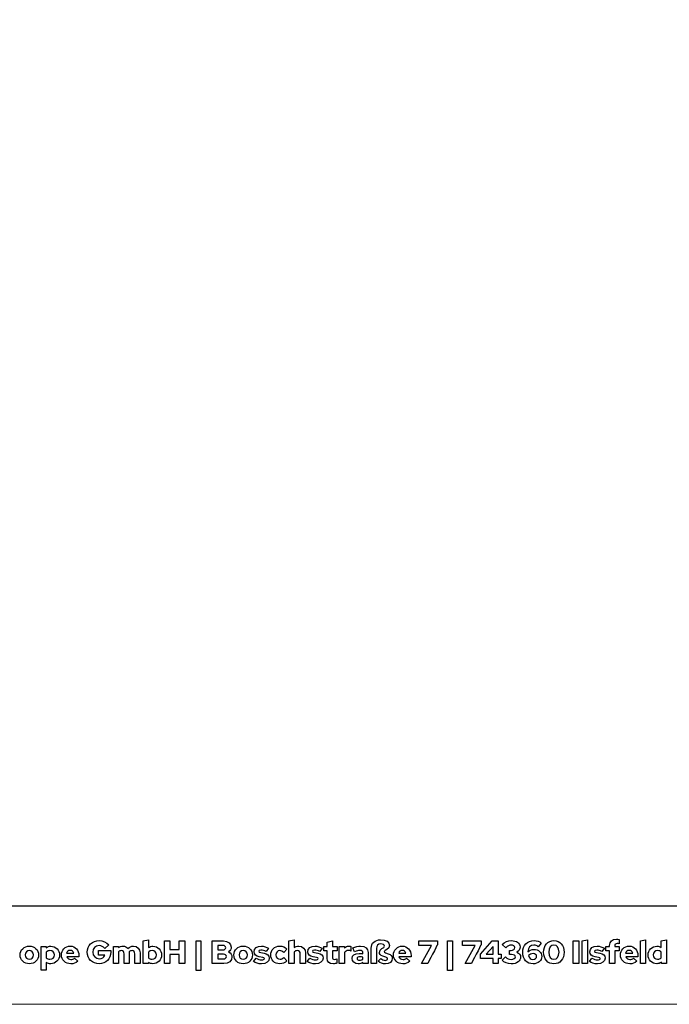
# Model space of a CAD drawing. Units: centimetres. Extents: x -44 to 2622, y -16 to 941.
# Drawn here: x 2121 to 2261, y 491 to 703 of the extents above; entities that cross this region are included whole.
import ezdxf

# ---------------------------------------------------------------- set-up
doc = ezdxf.new("R2010")
doc.units = ezdxf.units.CM
doc.header["$MEASUREMENT"] = 0
doc.layers.add('layer 1', color=7, linetype='Continuous')

msp = doc.modelspace()

# ---------------------------------------------------------------- linework, layer by layer
at = {"layer": 'layer 1', "color": 250, "lineweight": 20}
msp.add_lwpolyline([(1983.126, 490.535), (2621.61, 490.535), (2621.61, 940.514), (1983.126, 940.514), (1983.126, 490.535)], close=True, dxfattribs=at)
at = {"layer": 'layer 1', "color": 250, "lineweight": 25}
msp.add_open_spline([(2005.327, 511.808), (2005.327, 511.808), (2599.409, 511.808), (2599.409, 511.808)], degree=3, dxfattribs=at)
at = {"layer": 'layer 1', "color": 251}
for points, knots in [([(2140.752, 501.808), (2140.752, 501.808), (2140.752, 502.156), (2140.752, 502.156), (2140.752, 502.156), (2140.752, 502.156), (2138.137, 502.156), (2138.137, 502.156), (2138.137, 502.156), (2138.137, 502.156), (2138.137, 501.117), (2138.137, 501.117), (2138.137, 501.117), (2138.137, 501.117), (2139.455, 501.117), (2139.455, 501.117), (2139.455, 501.117), (2139.316, 500.664), (2138.862, 500.351), (2138.298, 500.351), (2138.298, 500.351), (2137.496, 500.351), (2136.896, 500.964), (2136.896, 501.78), (2136.896, 501.78), (2136.896, 502.589), (2137.475, 503.195), (2138.256, 503.195), (2138.256, 503.195), (2138.744, 503.195), (2139.162, 502.986), (2139.483, 502.582), (2139.483, 502.582), (2139.483, 502.582), (2140.327, 503.341), (2140.327, 503.341), (2140.327, 503.341), (2139.859, 503.934), (2139.086, 504.297), (2138.256, 504.297), (2138.256, 504.297), (2136.799, 504.297), (2135.662, 503.195), (2135.662, 501.78), (2135.662, 501.78), (2135.662, 500.365), (2136.806, 499.263), (2138.277, 499.263), (2138.277, 499.263), (2139.706, 499.263), (2140.752, 500.337), (2140.752, 501.808)], [0, 0, 0, 0, 0.0769231, 0.0769231, 0.0769231, 0.0769231, 0.1538462, 0.1538462, 0.1538462, 0.1538462, 0.2307692, 0.2307692, 0.2307692, 0.2307692, 0.3076923, 0.3076923, 0.3076923, 0.3076923, 0.3846154, 0.3846154, 0.3846154, 0.3846154, 0.4615385, 0.4615385, 0.4615385, 0.4615385, 0.5384615, 0.5384615, 0.5384615, 0.5384615, 0.6153846, 0.6153846, 0.6153846, 0.6153846, 0.6923077, 0.6923077, 0.6923077, 0.6923077, 0.7692308, 0.7692308, 0.7692308, 0.7692308, 0.8461538, 0.8461538, 0.8461538, 0.8461539, 0.9230769, 0.9230769, 0.9230769, 0.9230769, 1, 1, 1, 1]), ([(2151.76, 501.18), (2151.76, 502.24), (2150.931, 503.077), (2149.878, 503.077), (2149.878, 503.077), (2149.522, 503.077), (2149.188, 502.972), (2148.902, 502.77), (2148.902, 502.77), (2148.902, 502.77), (2148.902, 504.464), (2148.902, 504.464), (2148.902, 504.464), (2148.902, 504.464), (2147.773, 504.22), (2147.773, 504.22), (2147.773, 504.22), (2147.773, 504.22), (2147.773, 499.34), (2147.773, 499.34), (2147.773, 499.34), (2147.773, 499.34), (2148.888, 499.34), (2148.888, 499.34), (2148.888, 499.34), (2148.888, 499.34), (2148.888, 499.549), (2148.888, 499.549), (2148.888, 499.549), (2149.167, 499.382), (2149.495, 499.291), (2149.843, 499.291), (2149.843, 499.291), (2150.917, 499.291), (2151.76, 500.12), (2151.76, 501.18)], [0, 0, 0, 0, 0.1111111, 0.1111111, 0.1111111, 0.1111111, 0.2222222, 0.2222222, 0.2222222, 0.2222222, 0.3333333, 0.3333333, 0.3333333, 0.3333333, 0.4444444, 0.4444444, 0.4444444, 0.4444445, 0.5555556, 0.5555556, 0.5555556, 0.5555556, 0.6666667, 0.6666667, 0.6666667, 0.6666667, 0.7777778, 0.7777778, 0.7777778, 0.7777778, 0.8888889, 0.8888889, 0.8888889, 0.8888889, 1, 1, 1, 1]), ([(2152.346, 499.34), (2152.346, 499.34), (2153.545, 499.34), (2153.545, 499.34), (2153.545, 499.34), (2153.545, 499.34), (2153.545, 501.25), (2153.545, 501.25), (2153.545, 501.25), (2153.545, 501.25), (2155.553, 501.25), (2155.553, 501.25), (2155.553, 501.25), (2155.553, 501.25), (2155.553, 499.34), (2155.553, 499.34), (2155.553, 499.34), (2155.553, 499.34), (2156.752, 499.34), (2156.752, 499.34), (2156.752, 499.34), (2156.752, 499.34), (2156.752, 504.22), (2156.752, 504.22), (2156.752, 504.22), (2156.752, 504.22), (2155.553, 504.22), (2155.553, 504.22), (2155.553, 504.22), (2155.553, 504.22), (2155.553, 502.344), (2155.553, 502.344), (2155.553, 502.344), (2155.553, 502.344), (2153.545, 502.344), (2153.545, 502.344), (2153.545, 502.344), (2153.545, 502.344), (2153.545, 504.22), (2153.545, 504.22), (2153.545, 504.22), (2153.545, 504.22), (2152.346, 504.22), (2152.346, 504.22), (2152.346, 504.22), (2152.346, 504.22), (2152.346, 499.34), (2152.346, 499.34)], [0, 0, 0, 0, 0.0833333, 0.0833333, 0.0833333, 0.0833333, 0.1666667, 0.1666667, 0.1666667, 0.1666667, 0.25, 0.25, 0.25, 0.25, 0.3333333, 0.3333333, 0.3333333, 0.3333333, 0.4166667, 0.4166667, 0.4166667, 0.4166667, 0.5, 0.5, 0.5, 0.5, 0.5833333, 0.5833333, 0.5833333, 0.5833333, 0.6666667, 0.6666667, 0.6666667, 0.6666667, 0.75, 0.75, 0.75, 0.75, 0.8333333, 0.8333333, 0.8333333, 0.8333333, 0.9166667, 0.9166667, 0.9166667, 0.9166667, 1, 1, 1, 1]), ([(2159.192, 497.848), (2159.192, 497.848), (2160.245, 497.848), (2160.245, 497.848), (2160.245, 497.848), (2160.245, 497.848), (2160.245, 504.22), (2160.245, 504.22), (2160.245, 504.22), (2160.245, 504.22), (2159.192, 504.22), (2159.192, 504.22), (2159.192, 504.22), (2159.192, 504.22), (2159.192, 497.848), (2159.192, 497.848)], [0, 0, 0, 0, 0.25, 0.25, 0.25, 0.25, 0.5, 0.5, 0.5, 0.5, 0.75, 0.75, 0.75, 0.75, 1, 1, 1, 1]), ([(2162.678, 504.22), (2162.678, 504.22), (2162.678, 499.34), (2162.678, 499.34), (2162.678, 499.34), (2162.678, 499.34), (2165.216, 499.34), (2165.216, 499.34), (2165.216, 499.34), (2166.248, 499.34), (2166.945, 499.918), (2166.945, 500.776), (2166.945, 500.776), (2166.945, 501.222), (2166.667, 501.613), (2166.234, 501.842), (2166.234, 501.842), (2166.576, 502.087), (2166.792, 502.442), (2166.792, 502.846), (2166.792, 502.846), (2166.792, 503.655), (2166.095, 504.22), (2165.098, 504.22), (2165.098, 504.22), (2165.098, 504.22), (2162.678, 504.22), (2162.678, 504.22)], [0, 0, 0, 0, 0.1428571, 0.1428571, 0.1428571, 0.1428572, 0.2857143, 0.2857143, 0.2857143, 0.2857143, 0.4285714, 0.4285714, 0.4285714, 0.4285714, 0.5714286, 0.5714286, 0.5714286, 0.5714286, 0.7142857, 0.7142857, 0.7142857, 0.7142857, 0.8571429, 0.8571429, 0.8571429, 0.8571429, 1, 1, 1, 1]), ([(2179.244, 499.34), (2179.244, 499.34), (2180.373, 499.34), (2180.373, 499.34), (2180.373, 499.34), (2180.373, 499.34), (2180.373, 501.835), (2180.373, 501.835), (2180.373, 501.835), (2180.527, 502.024), (2180.75, 502.128), (2181.036, 502.128), (2181.036, 502.128), (2181.44, 502.128), (2181.705, 501.863), (2181.705, 501.459), (2181.705, 501.459), (2181.705, 501.459), (2181.705, 499.34), (2181.705, 499.34), (2181.705, 499.34), (2181.705, 499.34), (2182.834, 499.34), (2182.834, 499.34), (2182.834, 499.34), (2182.834, 499.34), (2182.834, 501.613), (2182.834, 501.613), (2182.834, 501.613), (2182.834, 502.484), (2182.228, 503.098), (2181.364, 503.098), (2181.364, 503.098), (2180.987, 503.098), (2180.645, 502.986), (2180.373, 502.777), (2180.373, 502.777), (2180.373, 502.777), (2180.373, 504.464), (2180.373, 504.464), (2180.373, 504.464), (2180.373, 504.464), (2179.244, 504.22), (2179.244, 504.22), (2179.244, 504.22), (2179.244, 504.22), (2179.244, 499.34), (2179.244, 499.34)], [0, 0, 0, 0, 0.0833333, 0.0833333, 0.0833333, 0.0833333, 0.1666667, 0.1666667, 0.1666667, 0.1666667, 0.25, 0.25, 0.25, 0.25, 0.3333333, 0.3333333, 0.3333333, 0.3333333, 0.4166667, 0.4166667, 0.4166667, 0.4166667, 0.5, 0.5, 0.5, 0.5, 0.5833333, 0.5833333, 0.5833333, 0.5833333, 0.6666667, 0.6666667, 0.6666667, 0.6666667, 0.75, 0.75, 0.75, 0.75, 0.8333333, 0.8333333, 0.8333333, 0.8333333, 0.9166667, 0.9166667, 0.9166667, 0.9166667, 1, 1, 1, 1]), ([(2187.506, 500.462), (2187.506, 499.688), (2187.959, 499.291), (2188.844, 499.291), (2188.844, 499.291), (2189.061, 499.291), (2189.423, 499.34), (2189.632, 499.402), (2189.632, 499.402), (2189.632, 499.402), (2189.632, 500.316), (2189.632, 500.316), (2189.632, 500.316), (2189.444, 500.26), (2189.305, 500.239), (2189.123, 500.239), (2189.123, 500.239), (2188.761, 500.239), (2188.635, 500.358), (2188.635, 500.685), (2188.635, 500.685), (2188.635, 500.685), (2188.635, 502.087), (2188.635, 502.087), (2188.635, 502.087), (2188.635, 502.087), (2189.667, 502.087), (2189.667, 502.087), (2189.667, 502.087), (2189.667, 502.087), (2189.667, 503.028), (2189.667, 503.028), (2189.667, 503.028), (2189.667, 503.028), (2188.635, 503.028), (2188.635, 503.028), (2188.635, 503.028), (2188.635, 503.028), (2188.635, 504.22), (2188.635, 504.22), (2188.635, 504.22), (2188.635, 504.22), (2187.506, 503.976), (2187.506, 503.976), (2187.506, 503.976), (2187.506, 503.976), (2187.506, 503.028), (2187.506, 503.028), (2187.506, 503.028), (2187.506, 503.028), (2186.76, 503.028), (2186.76, 503.028), (2186.76, 503.028), (2186.76, 503.028), (2186.76, 502.087), (2186.76, 502.087), (2186.76, 502.087), (2186.76, 502.087), (2187.506, 502.087), (2187.506, 502.087), (2187.506, 502.087), (2187.506, 502.087), (2187.506, 500.462), (2187.506, 500.462)], [0, 0, 0, 0, 0.0625, 0.0625, 0.0625, 0.0625, 0.125, 0.125, 0.125, 0.125, 0.1875, 0.1875, 0.1875, 0.1875, 0.25, 0.25, 0.25, 0.25, 0.3125, 0.3125, 0.3125, 0.3125, 0.375, 0.375, 0.375, 0.375, 0.4375, 0.4375, 0.4375, 0.4375, 0.5, 0.5, 0.5, 0.5, 0.5625, 0.5625, 0.5625, 0.5625, 0.625, 0.625, 0.625, 0.625, 0.6875, 0.6875, 0.6875, 0.6875, 0.75, 0.75, 0.75, 0.75, 0.8125, 0.8125, 0.8125, 0.8125, 0.875, 0.875, 0.875, 0.875, 0.9375, 0.9375, 0.9375, 0.9375, 1, 1, 1, 1]), ([(2199.853, 501.905), (2199.853, 502.24), (2200.99, 502.358), (2200.99, 503.258), (2200.99, 503.258), (2200.99, 503.99), (2200.23, 504.464), (2199.058, 504.464), (2199.058, 504.464), (2197.79, 504.464), (2197.03, 503.774), (2197.03, 502.617), (2197.03, 502.617), (2197.03, 502.617), (2197.03, 499.34), (2197.03, 499.34), (2197.03, 499.34), (2197.03, 499.34), (2198.152, 499.34), (2198.152, 499.34), (2198.152, 499.34), (2198.152, 499.34), (2198.152, 502.582), (2198.152, 502.582), (2198.152, 502.582), (2198.152, 503.23), (2198.48, 503.572), (2199.086, 503.572), (2199.086, 503.572), (2199.54, 503.572), (2199.888, 503.362), (2199.888, 503.091), (2199.888, 503.091), (2199.888, 502.624), (2198.78, 502.554), (2198.78, 501.745), (2198.78, 501.745), (2198.78, 501.368), (2199.017, 501.117), (2199.54, 500.943), (2199.54, 500.943), (2199.54, 500.943), (2200.146, 500.741), (2200.146, 500.741), (2200.146, 500.741), (2200.446, 500.643), (2200.544, 500.553), (2200.544, 500.372), (2200.544, 500.372), (2200.544, 500.155), (2200.355, 500.023), (2200.042, 500.023), (2200.042, 500.023), (2199.721, 500.023), (2199.407, 500.155), (2199.1, 500.427), (2199.1, 500.427), (2199.1, 500.427), (2198.556, 499.828), (2198.556, 499.828), (2198.556, 499.828), (2198.982, 499.444), (2199.477, 499.263), (2200.09, 499.263), (2200.09, 499.263), (2200.997, 499.263), (2201.569, 499.723), (2201.569, 500.448), (2201.569, 500.448), (2201.569, 500.929), (2201.317, 501.215), (2200.69, 501.445), (2200.69, 501.445), (2200.69, 501.445), (2200.132, 501.64), (2200.132, 501.64), (2200.132, 501.64), (2199.909, 501.724), (2199.853, 501.78), (2199.853, 501.905)], [0, 0, 0, 0, 0.05, 0.05, 0.05, 0.05, 0.1, 0.1, 0.1, 0.1, 0.15, 0.15, 0.15, 0.15, 0.2, 0.2, 0.2, 0.2, 0.25, 0.25, 0.25, 0.25, 0.3, 0.3, 0.3, 0.3, 0.35, 0.35, 0.35, 0.35, 0.4, 0.4, 0.4, 0.4, 0.45, 0.45, 0.45, 0.45, 0.5, 0.5, 0.5, 0.5, 0.55, 0.55, 0.55, 0.55, 0.6, 0.6, 0.6, 0.6, 0.65, 0.65, 0.65, 0.65, 0.7, 0.7, 0.7, 0.7, 0.75, 0.75, 0.75, 0.75, 0.8, 0.8, 0.8, 0.8, 0.85, 0.85, 0.85, 0.85, 0.9, 0.9, 0.9, 0.9, 0.95, 0.95, 0.95, 0.95, 1, 1, 1, 1]), ([(2207.892, 499.34), (2207.892, 499.34), (2209.245, 499.34), (2209.245, 499.34), (2209.245, 499.34), (2209.245, 499.34), (2211.322, 503.39), (2211.322, 503.39), (2211.322, 503.39), (2211.322, 503.39), (2211.322, 504.22), (2211.322, 504.22), (2211.322, 504.22), (2211.322, 504.22), (2207.307, 504.22), (2207.307, 504.22), (2207.307, 504.22), (2207.307, 504.22), (2207.307, 503.244), (2207.307, 503.244), (2207.307, 503.244), (2207.307, 503.244), (2210.026, 503.244), (2210.026, 503.244), (2210.026, 503.244), (2210.026, 503.244), (2207.892, 499.34), (2207.892, 499.34)], [0, 0, 0, 0, 0.1428571, 0.1428571, 0.1428571, 0.1428572, 0.2857143, 0.2857143, 0.2857143, 0.2857143, 0.4285714, 0.4285714, 0.4285714, 0.4285714, 0.5714286, 0.5714286, 0.5714286, 0.5714286, 0.7142857, 0.7142857, 0.7142857, 0.7142857, 0.8571429, 0.8571429, 0.8571429, 0.8571429, 1, 1, 1, 1]), ([(2213.505, 497.848), (2213.505, 497.848), (2214.557, 497.848), (2214.557, 497.848), (2214.557, 497.848), (2214.557, 497.848), (2214.557, 504.22), (2214.557, 504.22), (2214.557, 504.22), (2214.557, 504.22), (2213.505, 504.22), (2213.505, 504.22), (2213.505, 504.22), (2213.505, 504.22), (2213.505, 497.848), (2213.505, 497.848)], [0, 0, 0, 0, 0.25, 0.25, 0.25, 0.25, 0.5, 0.5, 0.5, 0.5, 0.75, 0.75, 0.75, 0.75, 1, 1, 1, 1]), ([(2217.318, 499.34), (2217.318, 499.34), (2218.671, 499.34), (2218.671, 499.34), (2218.671, 499.34), (2218.671, 499.34), (2220.749, 503.39), (2220.749, 503.39), (2220.749, 503.39), (2220.749, 503.39), (2220.749, 504.22), (2220.749, 504.22), (2220.749, 504.22), (2220.749, 504.22), (2216.733, 504.22), (2216.733, 504.22), (2216.733, 504.22), (2216.733, 504.22), (2216.733, 503.244), (2216.733, 503.244), (2216.733, 503.244), (2216.733, 503.244), (2219.452, 503.244), (2219.452, 503.244), (2219.452, 503.244), (2219.452, 503.244), (2217.318, 499.34), (2217.318, 499.34)], [0, 0, 0, 0, 0.1428571, 0.1428571, 0.1428571, 0.1428572, 0.2857143, 0.2857143, 0.2857143, 0.2857143, 0.4285714, 0.4285714, 0.4285714, 0.4285714, 0.5714286, 0.5714286, 0.5714286, 0.5714286, 0.7142857, 0.7142857, 0.7142857, 0.7142857, 0.8571429, 0.8571429, 0.8571429, 0.8571429, 1, 1, 1, 1]), ([(2224.472, 504.22), (2224.472, 504.22), (2223.154, 504.22), (2223.154, 504.22), (2223.154, 504.22), (2223.154, 504.22), (2220.595, 501.334), (2220.595, 501.334), (2220.595, 501.334), (2220.595, 501.334), (2220.595, 500.42), (2220.595, 500.42), (2220.595, 500.42), (2220.595, 500.42), (2223.342, 500.42), (2223.342, 500.42), (2223.342, 500.42), (2223.342, 500.42), (2223.342, 499.34), (2223.342, 499.34), (2223.342, 499.34), (2223.342, 499.34), (2224.472, 499.34), (2224.472, 499.34), (2224.472, 499.34), (2224.472, 499.34), (2224.472, 500.42), (2224.472, 500.42), (2224.472, 500.42), (2224.472, 500.42), (2225.078, 500.42), (2225.078, 500.42), (2225.078, 500.42), (2225.078, 500.42), (2225.078, 501.361), (2225.078, 501.361), (2225.078, 501.361), (2225.078, 501.361), (2224.472, 501.361), (2224.472, 501.361), (2224.472, 501.361), (2224.472, 501.361), (2224.472, 504.22), (2224.472, 504.22)], [0, 0, 0, 0, 0.0909091, 0.0909091, 0.0909091, 0.0909091, 0.1818182, 0.1818182, 0.1818182, 0.1818182, 0.2727273, 0.2727273, 0.2727273, 0.2727273, 0.3636364, 0.3636364, 0.3636364, 0.3636364, 0.4545455, 0.4545455, 0.4545455, 0.4545455, 0.5454545, 0.5454545, 0.5454545, 0.5454546, 0.6363636, 0.6363636, 0.6363636, 0.6363636, 0.7272727, 0.7272727, 0.7272727, 0.7272727, 0.8181818, 0.8181818, 0.8181818, 0.8181818, 0.9090909, 0.9090909, 0.9090909, 0.9090909, 1, 1, 1, 1]), ([(2229.303, 500.713), (2229.303, 501.201), (2228.989, 501.585), (2228.487, 501.78), (2228.487, 501.78), (2228.913, 502.024), (2229.17, 502.428), (2229.17, 502.909), (2229.17, 502.909), (2229.17, 503.732), (2228.404, 504.297), (2227.295, 504.297), (2227.295, 504.297), (2226.549, 504.297), (2225.803, 503.976), (2225.322, 503.446), (2225.322, 503.446), (2225.322, 503.446), (2226.089, 502.756), (2226.089, 502.756), (2226.089, 502.756), (2226.5, 503.174), (2226.786, 503.314), (2227.253, 503.314), (2227.253, 503.314), (2227.707, 503.314), (2228.034, 503.091), (2228.034, 502.777), (2228.034, 502.777), (2228.034, 502.421), (2227.707, 502.17), (2227.24, 502.17), (2227.24, 502.17), (2227.24, 502.17), (2226.898, 502.17), (2226.898, 502.17), (2226.898, 502.17), (2226.898, 502.17), (2226.898, 501.271), (2226.898, 501.271), (2226.898, 501.271), (2226.898, 501.271), (2227.358, 501.271), (2227.358, 501.271), (2227.358, 501.271), (2227.86, 501.271), (2228.16, 501.097), (2228.16, 500.804), (2228.16, 500.804), (2228.16, 500.462), (2227.804, 500.239), (2227.26, 500.239), (2227.26, 500.239), (2226.724, 500.239), (2226.424, 500.365), (2226.047, 500.755), (2226.047, 500.755), (2226.047, 500.755), (2225.287, 500.058), (2225.287, 500.058), (2225.287, 500.058), (2225.74, 499.563), (2226.479, 499.27), (2227.274, 499.27), (2227.274, 499.27), (2228.453, 499.27), (2229.303, 499.877), (2229.303, 500.713)], [0, 0, 0, 0, 0.0588235, 0.0588235, 0.0588235, 0.0588235, 0.1176471, 0.1176471, 0.1176471, 0.1176471, 0.1764706, 0.1764706, 0.1764706, 0.1764706, 0.2352941, 0.2352941, 0.2352941, 0.2352941, 0.2941176, 0.2941176, 0.2941176, 0.2941177, 0.3529412, 0.3529412, 0.3529412, 0.3529412, 0.4117647, 0.4117647, 0.4117647, 0.4117647, 0.4705882, 0.4705882, 0.4705882, 0.4705882, 0.5294118, 0.5294118, 0.5294118, 0.5294118, 0.5882353, 0.5882353, 0.5882353, 0.5882353, 0.6470588, 0.6470588, 0.6470588, 0.6470588, 0.7058824, 0.7058824, 0.7058824, 0.7058824, 0.7647059, 0.7647059, 0.7647059, 0.7647059, 0.8235294, 0.8235294, 0.8235294, 0.8235294, 0.8823529, 0.8823529, 0.8823529, 0.882353, 0.9411765, 0.9411765, 0.9411765, 0.9411765, 1, 1, 1, 1]), ([(2231.987, 499.263), (2233.068, 499.263), (2233.863, 499.953), (2233.863, 500.88), (2233.863, 500.88), (2233.863, 501.759), (2233.159, 502.372), (2232.155, 502.372), (2232.155, 502.372), (2231.653, 502.372), (2231.2, 502.184), (2230.886, 501.856), (2230.886, 501.856), (2230.942, 502.812), (2231.367, 503.314), (2232.127, 503.314), (2232.127, 503.314), (2232.531, 503.314), (2232.824, 503.209), (2233.11, 502.972), (2233.11, 502.972), (2233.11, 502.972), (2233.765, 503.767), (2233.765, 503.767), (2233.765, 503.767), (2233.403, 504.088), (2232.789, 504.304), (2232.218, 504.304), (2232.218, 504.304), (2230.739, 504.304), (2229.756, 503.265), (2229.756, 501.71), (2229.756, 501.71), (2229.756, 500.246), (2230.656, 499.263), (2231.987, 499.263)], [0, 0, 0, 0, 0.1111111, 0.1111111, 0.1111111, 0.1111111, 0.2222222, 0.2222222, 0.2222222, 0.2222222, 0.3333333, 0.3333333, 0.3333333, 0.3333333, 0.4444444, 0.4444444, 0.4444444, 0.4444445, 0.5555556, 0.5555556, 0.5555556, 0.5555556, 0.6666667, 0.6666667, 0.6666667, 0.6666667, 0.7777778, 0.7777778, 0.7777778, 0.7777778, 0.8888889, 0.8888889, 0.8888889, 0.8888889, 1, 1, 1, 1]), ([(2236.477, 499.27), (2237.809, 499.27), (2238.687, 500.267), (2238.687, 501.787), (2238.687, 501.787), (2238.687, 503.293), (2237.802, 504.297), (2236.477, 504.297), (2236.477, 504.297), (2235.152, 504.297), (2234.267, 503.293), (2234.267, 501.787), (2234.267, 501.787), (2234.267, 500.267), (2235.145, 499.27), (2236.477, 499.27)], [0, 0, 0, 0, 0.25, 0.25, 0.25, 0.25, 0.5, 0.5, 0.5, 0.5, 0.75, 0.75, 0.75, 0.75, 1, 1, 1, 1]), ([(2240.66, 499.34), (2240.66, 499.34), (2241.86, 499.34), (2241.86, 499.34), (2241.86, 499.34), (2241.86, 499.34), (2241.86, 504.22), (2241.86, 504.22), (2241.86, 504.22), (2241.86, 504.22), (2240.66, 504.22), (2240.66, 504.22), (2240.66, 504.22), (2240.66, 504.22), (2240.66, 499.34), (2240.66, 499.34)], [0, 0, 0, 0, 0.25, 0.25, 0.25, 0.25, 0.5, 0.5, 0.5, 0.5, 0.75, 0.75, 0.75, 0.75, 1, 1, 1, 1]), ([(2243.742, 504.464), (2243.742, 504.464), (2242.613, 504.22), (2242.613, 504.22), (2242.613, 504.22), (2242.613, 504.22), (2242.613, 499.34), (2242.613, 499.34), (2242.613, 499.34), (2242.613, 499.34), (2243.742, 499.34), (2243.742, 499.34), (2243.742, 499.34), (2243.742, 499.34), (2243.742, 504.464), (2243.742, 504.464)], [0, 0, 0, 0, 0.25, 0.25, 0.25, 0.25, 0.5, 0.5, 0.5, 0.5, 0.75, 0.75, 0.75, 0.75, 1, 1, 1, 1]), ([(2247.695, 503.028), (2247.695, 503.028), (2247.695, 502.087), (2247.695, 502.087), (2247.695, 502.087), (2247.695, 502.087), (2248.504, 502.087), (2248.504, 502.087), (2248.504, 502.087), (2248.504, 502.087), (2248.504, 499.34), (2248.504, 499.34), (2248.504, 499.34), (2248.504, 499.34), (2249.634, 499.34), (2249.634, 499.34), (2249.634, 499.34), (2249.634, 499.34), (2249.634, 502.087), (2249.634, 502.087), (2249.634, 502.087), (2249.634, 502.087), (2250.603, 502.087), (2250.603, 502.087), (2250.603, 502.087), (2250.603, 502.087), (2250.603, 503.028), (2250.603, 503.028), (2250.603, 503.028), (2250.603, 503.028), (2249.634, 503.028), (2249.634, 503.028), (2249.634, 503.028), (2249.634, 503.028), (2249.634, 503.23), (2249.634, 503.23), (2249.634, 503.23), (2249.634, 503.509), (2249.808, 503.641), (2250.156, 503.641), (2250.156, 503.641), (2250.303, 503.641), (2250.428, 503.627), (2250.603, 503.593), (2250.603, 503.593), (2250.603, 503.593), (2250.603, 504.527), (2250.603, 504.527), (2250.603, 504.527), (2250.449, 504.568), (2250.198, 504.596), (2250.003, 504.596), (2250.003, 504.596), (2249.034, 504.596), (2248.504, 504.122), (2248.504, 503.251), (2248.504, 503.251), (2248.504, 503.251), (2248.504, 503.028), (2248.504, 503.028), (2248.504, 503.028), (2248.504, 503.028), (2247.695, 503.028), (2247.695, 503.028)], [0, 0, 0, 0, 0.0625, 0.0625, 0.0625, 0.0625, 0.125, 0.125, 0.125, 0.125, 0.1875, 0.1875, 0.1875, 0.1875, 0.25, 0.25, 0.25, 0.25, 0.3125, 0.3125, 0.3125, 0.3125, 0.375, 0.375, 0.375, 0.375, 0.4375, 0.4375, 0.4375, 0.4375, 0.5, 0.5, 0.5, 0.5, 0.5625, 0.5625, 0.5625, 0.5625, 0.625, 0.625, 0.625, 0.625, 0.6875, 0.6875, 0.6875, 0.6875, 0.75, 0.75, 0.75, 0.75, 0.8125, 0.8125, 0.8125, 0.8125, 0.875, 0.875, 0.875, 0.875, 0.9375, 0.9375, 0.9375, 0.9375, 1, 1, 1, 1]), ([(2256.284, 504.464), (2256.284, 504.464), (2255.155, 504.22), (2255.155, 504.22), (2255.155, 504.22), (2255.155, 504.22), (2255.155, 499.34), (2255.155, 499.34), (2255.155, 499.34), (2255.155, 499.34), (2256.284, 499.34), (2256.284, 499.34), (2256.284, 499.34), (2256.284, 499.34), (2256.284, 504.464), (2256.284, 504.464)], [0, 0, 0, 0, 0.25, 0.25, 0.25, 0.25, 0.5, 0.5, 0.5, 0.5, 0.75, 0.75, 0.75, 0.75, 1, 1, 1, 1]), ([(2259.687, 499.34), (2259.687, 499.34), (2260.803, 499.34), (2260.803, 499.34), (2260.803, 499.34), (2260.803, 499.34), (2260.803, 504.464), (2260.803, 504.464), (2260.803, 504.464), (2260.803, 504.464), (2259.673, 504.22), (2259.673, 504.22), (2259.673, 504.22), (2259.673, 504.22), (2259.673, 502.832), (2259.673, 502.832), (2259.673, 502.832), (2259.394, 502.993), (2259.073, 503.077), (2258.732, 503.077), (2258.732, 503.077), (2257.658, 503.077), (2256.814, 502.247), (2256.814, 501.187), (2256.814, 501.187), (2256.814, 500.127), (2257.644, 499.291), (2258.697, 499.291), (2258.697, 499.291), (2259.059, 499.291), (2259.401, 499.402), (2259.687, 499.611), (2259.687, 499.611), (2259.687, 499.611), (2259.687, 499.34), (2259.687, 499.34)], [0, 0, 0, 0, 0.1111111, 0.1111111, 0.1111111, 0.1111111, 0.2222222, 0.2222222, 0.2222222, 0.2222222, 0.3333333, 0.3333333, 0.3333333, 0.3333333, 0.4444444, 0.4444444, 0.4444444, 0.4444445, 0.5555556, 0.5555556, 0.5555556, 0.5555556, 0.6666667, 0.6666667, 0.6666667, 0.6666667, 0.7777778, 0.7777778, 0.7777778, 0.7777778, 0.8888889, 0.8888889, 0.8888889, 0.8888889, 1, 1, 1, 1]), ([(2121.188, 501.18), (2121.188, 500.106), (2122.067, 499.27), (2123.189, 499.27), (2123.189, 499.27), (2124.312, 499.27), (2125.19, 500.106), (2125.19, 501.18), (2125.19, 501.18), (2125.19, 502.254), (2124.312, 503.098), (2123.189, 503.098), (2123.189, 503.098), (2122.067, 503.098), (2121.188, 502.254), (2121.188, 501.18)], [0, 0, 0, 0, 0.25, 0.25, 0.25, 0.25, 0.5, 0.5, 0.5, 0.5, 0.75, 0.75, 0.75, 0.75, 1, 1, 1, 1]), ([(2123.189, 500.246), (2122.68, 500.246), (2122.29, 500.657), (2122.29, 501.18), (2122.29, 501.18), (2122.29, 501.71), (2122.687, 502.121), (2123.189, 502.121), (2123.189, 502.121), (2123.691, 502.121), (2124.089, 501.71), (2124.089, 501.18), (2124.089, 501.18), (2124.089, 500.657), (2123.698, 500.246), (2123.189, 500.246)], [0, 0, 0, 0, 0.25, 0.25, 0.25, 0.25, 0.5, 0.5, 0.5, 0.5, 0.75, 0.75, 0.75, 0.75, 1, 1, 1, 1]), ([(2125.72, 497.869), (2125.72, 497.869), (2126.849, 497.869), (2126.849, 497.869), (2126.849, 497.869), (2126.849, 497.869), (2126.849, 499.535), (2126.849, 499.535), (2126.849, 499.535), (2127.129, 499.375), (2127.449, 499.291), (2127.791, 499.291), (2127.791, 499.291), (2128.864, 499.291), (2129.708, 500.12), (2129.708, 501.18), (2129.708, 501.18), (2129.708, 502.24), (2128.878, 503.077), (2127.826, 503.077), (2127.826, 503.077), (2127.463, 503.077), (2127.122, 502.965), (2126.836, 502.756), (2126.836, 502.756), (2126.836, 502.756), (2126.836, 503.028), (2126.836, 503.028), (2126.836, 503.028), (2126.836, 503.028), (2125.72, 503.028), (2125.72, 503.028), (2125.72, 503.028), (2125.72, 503.028), (2125.72, 497.869), (2125.72, 497.869)], [0, 0, 0, 0, 0.1111111, 0.1111111, 0.1111111, 0.1111111, 0.2222222, 0.2222222, 0.2222222, 0.2222222, 0.3333333, 0.3333333, 0.3333333, 0.3333333, 0.4444444, 0.4444444, 0.4444444, 0.4444445, 0.5555556, 0.5555556, 0.5555556, 0.5555556, 0.6666667, 0.6666667, 0.6666667, 0.6666667, 0.7777778, 0.7777778, 0.7777778, 0.7777778, 0.8888889, 0.8888889, 0.8888889, 0.8888889, 1, 1, 1, 1]), ([(2127.631, 502.115), (2128.174, 502.115), (2128.6, 501.71), (2128.6, 501.18), (2128.6, 501.18), (2128.6, 500.65), (2128.181, 500.246), (2127.631, 500.246), (2127.631, 500.246), (2127.324, 500.246), (2127.045, 500.351), (2126.849, 500.532), (2126.849, 500.532), (2126.849, 500.532), (2126.849, 501.821), (2126.849, 501.821), (2126.849, 501.821), (2127.052, 502.017), (2127.317, 502.115), (2127.631, 502.115)], [0, 0, 0, 0, 0.2, 0.2, 0.2, 0.2, 0.4, 0.4, 0.4, 0.4, 0.6, 0.6, 0.6, 0.6, 0.8, 0.8, 0.8, 0.8, 1, 1, 1, 1]), ([(2133.654, 499.828), (2133.654, 499.828), (2132.908, 500.49), (2132.908, 500.49), (2132.908, 500.49), (2132.734, 500.309), (2132.476, 500.211), (2132.169, 500.211), (2132.169, 500.211), (2131.744, 500.211), (2131.409, 500.448), (2131.263, 500.797), (2131.263, 500.797), (2131.263, 500.797), (2133.891, 500.797), (2133.891, 500.797), (2133.891, 500.797), (2133.891, 500.797), (2133.891, 501.076), (2133.891, 501.076), (2133.891, 501.076), (2133.891, 502.24), (2133.11, 503.091), (2132.03, 503.091), (2132.03, 503.091), (2130.949, 503.091), (2130.105, 502.254), (2130.105, 501.18), (2130.105, 501.18), (2130.105, 500.106), (2130.984, 499.27), (2132.113, 499.27), (2132.113, 499.27), (2132.727, 499.27), (2133.187, 499.437), (2133.654, 499.828)], [0, 0, 0, 0, 0.1111111, 0.1111111, 0.1111111, 0.1111111, 0.2222222, 0.2222222, 0.2222222, 0.2222222, 0.3333333, 0.3333333, 0.3333333, 0.3333333, 0.4444444, 0.4444444, 0.4444444, 0.4444445, 0.5555556, 0.5555556, 0.5555556, 0.5555556, 0.6666667, 0.6666667, 0.6666667, 0.6666667, 0.7777778, 0.7777778, 0.7777778, 0.7777778, 0.8888889, 0.8888889, 0.8888889, 0.8888889, 1, 1, 1, 1]), ([(2132.009, 502.17), (2132.371, 502.17), (2132.664, 501.94), (2132.783, 501.585), (2132.783, 501.585), (2132.783, 501.585), (2131.242, 501.585), (2131.242, 501.585), (2131.242, 501.585), (2131.353, 501.954), (2131.632, 502.17), (2132.009, 502.17)], [0, 0, 0, 0, 0.3333333, 0.3333333, 0.3333333, 0.3333333, 0.6666667, 0.6666667, 0.6666667, 0.6666667, 1, 1, 1, 1]), ([(2141.331, 499.34), (2141.331, 499.34), (2142.46, 499.34), (2142.46, 499.34), (2142.46, 499.34), (2142.46, 499.34), (2142.46, 501.863), (2142.46, 501.863), (2142.46, 501.863), (2142.599, 502.038), (2142.802, 502.128), (2143.053, 502.128), (2143.053, 502.128), (2143.415, 502.128), (2143.652, 501.863), (2143.652, 501.459), (2143.652, 501.459), (2143.652, 501.459), (2143.652, 499.34), (2143.652, 499.34), (2143.652, 499.34), (2143.652, 499.34), (2144.781, 499.34), (2144.781, 499.34), (2144.781, 499.34), (2144.781, 499.34), (2144.781, 501.613), (2144.781, 501.613), (2144.781, 501.613), (2144.781, 501.696), (2144.774, 501.773), (2144.768, 501.849), (2144.768, 501.849), (2144.914, 502.031), (2145.123, 502.128), (2145.374, 502.128), (2145.374, 502.128), (2145.737, 502.128), (2145.974, 501.863), (2145.974, 501.459), (2145.974, 501.459), (2145.974, 501.459), (2145.974, 499.34), (2145.974, 499.34), (2145.974, 499.34), (2145.974, 499.34), (2147.103, 499.34), (2147.103, 499.34), (2147.103, 499.34), (2147.103, 499.34), (2147.103, 501.613), (2147.103, 501.613), (2147.103, 501.613), (2147.103, 502.484), (2146.511, 503.098), (2145.674, 503.098), (2145.674, 503.098), (2145.186, 503.098), (2144.774, 502.916), (2144.475, 502.589), (2144.475, 502.589), (2144.224, 502.909), (2143.84, 503.098), (2143.38, 503.098), (2143.38, 503.098), (2143.032, 503.098), (2142.718, 502.993), (2142.46, 502.791), (2142.46, 502.791), (2142.46, 502.791), (2142.46, 503.028), (2142.46, 503.028), (2142.46, 503.028), (2142.46, 503.028), (2141.331, 503.028), (2141.331, 503.028), (2141.331, 503.028), (2141.331, 503.028), (2141.331, 499.34), (2141.331, 499.34)], [0, 0, 0, 0, 0.05, 0.05, 0.05, 0.05, 0.1, 0.1, 0.1, 0.1, 0.15, 0.15, 0.15, 0.15, 0.2, 0.2, 0.2, 0.2, 0.25, 0.25, 0.25, 0.25, 0.3, 0.3, 0.3, 0.3, 0.35, 0.35, 0.35, 0.35, 0.4, 0.4, 0.4, 0.4, 0.45, 0.45, 0.45, 0.45, 0.5, 0.5, 0.5, 0.5, 0.55, 0.55, 0.55, 0.55, 0.6, 0.6, 0.6, 0.6, 0.65, 0.65, 0.65, 0.65, 0.7, 0.7, 0.7, 0.7, 0.75, 0.75, 0.75, 0.75, 0.8, 0.8, 0.8, 0.8, 0.85, 0.85, 0.85, 0.85, 0.9, 0.9, 0.9, 0.9, 0.95, 0.95, 0.95, 0.95, 1, 1, 1, 1]), ([(2149.683, 502.115), (2150.226, 502.115), (2150.652, 501.71), (2150.652, 501.18), (2150.652, 501.18), (2150.652, 500.65), (2150.233, 500.246), (2149.683, 500.246), (2149.683, 500.246), (2149.376, 500.246), (2149.097, 500.351), (2148.902, 500.532), (2148.902, 500.532), (2148.902, 500.532), (2148.902, 501.821), (2148.902, 501.821), (2148.902, 501.821), (2149.104, 502.017), (2149.369, 502.115), (2149.683, 502.115)], [0, 0, 0, 0, 0.2, 0.2, 0.2, 0.2, 0.4, 0.4, 0.4, 0.4, 0.6, 0.6, 0.6, 0.6, 0.8, 0.8, 0.8, 0.8, 1, 1, 1, 1]), ([(2165.021, 503.237), (2165.369, 503.237), (2165.593, 503.049), (2165.593, 502.756), (2165.593, 502.756), (2165.593, 502.463), (2165.369, 502.275), (2165.021, 502.275), (2165.021, 502.275), (2165.021, 502.275), (2163.878, 502.275), (2163.878, 502.275), (2163.878, 502.275), (2163.878, 502.275), (2163.878, 503.237), (2163.878, 503.237), (2163.878, 503.237), (2163.878, 503.237), (2165.021, 503.237), (2165.021, 503.237)], [0, 0, 0, 0, 0.2, 0.2, 0.2, 0.2, 0.4, 0.4, 0.4, 0.4, 0.6, 0.6, 0.6, 0.6, 0.8, 0.8, 0.8, 0.8, 1, 1, 1, 1]), ([(2167.37, 501.18), (2167.37, 500.106), (2168.249, 499.27), (2169.371, 499.27), (2169.371, 499.27), (2170.494, 499.27), (2171.372, 500.106), (2171.372, 501.18), (2171.372, 501.18), (2171.372, 502.254), (2170.494, 503.098), (2169.371, 503.098), (2169.371, 503.098), (2168.249, 503.098), (2167.37, 502.254), (2167.37, 501.18)], [0, 0, 0, 0, 0.25, 0.25, 0.25, 0.25, 0.5, 0.5, 0.5, 0.5, 0.75, 0.75, 0.75, 0.75, 1, 1, 1, 1]), ([(2169.371, 500.246), (2168.862, 500.246), (2168.472, 500.657), (2168.472, 501.18), (2168.472, 501.18), (2168.472, 501.71), (2168.869, 502.121), (2169.371, 502.121), (2169.371, 502.121), (2169.873, 502.121), (2170.271, 501.71), (2170.271, 501.18), (2170.271, 501.18), (2170.271, 500.657), (2169.88, 500.246), (2169.371, 500.246)], [0, 0, 0, 0, 0.25, 0.25, 0.25, 0.25, 0.5, 0.5, 0.5, 0.5, 0.75, 0.75, 0.75, 0.75, 1, 1, 1, 1]), ([(2171.616, 499.751), (2172.049, 499.437), (2172.662, 499.27), (2173.359, 499.27), (2173.359, 499.27), (2174.315, 499.27), (2175.019, 499.8), (2175.019, 500.518), (2175.019, 500.518), (2175.019, 501.097), (2174.607, 501.487), (2173.882, 501.592), (2173.882, 501.592), (2173.882, 501.592), (2173.15, 501.703), (2173.15, 501.703), (2173.15, 501.703), (2172.836, 501.752), (2172.718, 501.828), (2172.718, 501.982), (2172.718, 501.982), (2172.718, 502.142), (2172.906, 502.247), (2173.199, 502.247), (2173.199, 502.247), (2173.562, 502.247), (2173.917, 502.142), (2174.315, 501.912), (2174.315, 501.912), (2174.315, 501.912), (2174.851, 502.637), (2174.851, 502.637), (2174.851, 502.637), (2174.391, 502.93), (2173.847, 503.084), (2173.311, 503.084), (2173.311, 503.084), (2172.32, 503.084), (2171.721, 502.63), (2171.721, 501.884), (2171.721, 501.884), (2171.721, 501.278), (2172.118, 500.894), (2172.85, 500.783), (2172.85, 500.783), (2172.85, 500.783), (2173.583, 500.671), (2173.583, 500.671), (2173.583, 500.671), (2173.84, 500.629), (2173.959, 500.546), (2173.959, 500.406), (2173.959, 500.406), (2173.959, 500.225), (2173.722, 500.113), (2173.352, 500.113), (2173.352, 500.113), (2172.976, 500.113), (2172.62, 500.232), (2172.153, 500.511), (2172.153, 500.511), (2172.153, 500.511), (2171.616, 499.751), (2171.616, 499.751)], [0, 0, 0, 0, 0.0625, 0.0625, 0.0625, 0.0625, 0.125, 0.125, 0.125, 0.125, 0.1875, 0.1875, 0.1875, 0.1875, 0.25, 0.25, 0.25, 0.25, 0.3125, 0.3125, 0.3125, 0.3125, 0.375, 0.375, 0.375, 0.375, 0.4375, 0.4375, 0.4375, 0.4375, 0.5, 0.5, 0.5, 0.5, 0.5625, 0.5625, 0.5625, 0.5625, 0.625, 0.625, 0.625, 0.625, 0.6875, 0.6875, 0.6875, 0.6875, 0.75, 0.75, 0.75, 0.75, 0.8125, 0.8125, 0.8125, 0.8125, 0.875, 0.875, 0.875, 0.875, 0.9375, 0.9375, 0.9375, 0.9375, 1, 1, 1, 1]), ([(2177.326, 500.246), (2176.818, 500.246), (2176.441, 500.643), (2176.441, 501.18), (2176.441, 501.18), (2176.441, 501.717), (2176.811, 502.121), (2177.299, 502.121), (2177.299, 502.121), (2177.626, 502.121), (2177.884, 501.989), (2178.142, 501.696), (2178.142, 501.696), (2178.142, 501.696), (2178.832, 502.414), (2178.832, 502.414), (2178.832, 502.414), (2178.449, 502.846), (2177.877, 503.098), (2177.271, 503.098), (2177.271, 503.098), (2176.169, 503.098), (2175.319, 502.261), (2175.319, 501.18), (2175.319, 501.18), (2175.319, 500.099), (2176.169, 499.27), (2177.271, 499.27), (2177.271, 499.27), (2177.856, 499.27), (2178.421, 499.521), (2178.798, 499.946), (2178.798, 499.946), (2178.798, 499.946), (2178.128, 500.643), (2178.128, 500.643), (2178.128, 500.643), (2177.884, 500.372), (2177.633, 500.246), (2177.326, 500.246)], [0, 0, 0, 0, 0.1, 0.1, 0.1, 0.1, 0.2, 0.2, 0.2, 0.2, 0.3, 0.3, 0.3, 0.3, 0.4, 0.4, 0.4, 0.4, 0.5, 0.5, 0.5, 0.5, 0.6, 0.6, 0.6, 0.6, 0.7, 0.7, 0.7, 0.7, 0.8, 0.8, 0.8, 0.8, 0.9, 0.9, 0.9, 0.9, 1, 1, 1, 1]), ([(2183.218, 499.751), (2183.65, 499.437), (2184.264, 499.27), (2184.961, 499.27), (2184.961, 499.27), (2185.916, 499.27), (2186.62, 499.8), (2186.62, 500.518), (2186.62, 500.518), (2186.62, 501.097), (2186.209, 501.487), (2185.484, 501.592), (2185.484, 501.592), (2185.484, 501.592), (2184.752, 501.703), (2184.752, 501.703), (2184.752, 501.703), (2184.438, 501.752), (2184.319, 501.828), (2184.319, 501.982), (2184.319, 501.982), (2184.319, 502.142), (2184.508, 502.247), (2184.801, 502.247), (2184.801, 502.247), (2185.163, 502.247), (2185.519, 502.142), (2185.916, 501.912), (2185.916, 501.912), (2185.916, 501.912), (2186.453, 502.637), (2186.453, 502.637), (2186.453, 502.637), (2185.993, 502.93), (2185.449, 503.084), (2184.912, 503.084), (2184.912, 503.084), (2183.922, 503.084), (2183.322, 502.63), (2183.322, 501.884), (2183.322, 501.884), (2183.322, 501.278), (2183.72, 500.894), (2184.452, 500.783), (2184.452, 500.783), (2184.452, 500.783), (2185.184, 500.671), (2185.184, 500.671), (2185.184, 500.671), (2185.442, 500.629), (2185.56, 500.546), (2185.56, 500.406), (2185.56, 500.406), (2185.56, 500.225), (2185.324, 500.113), (2184.954, 500.113), (2184.954, 500.113), (2184.578, 500.113), (2184.222, 500.232), (2183.755, 500.511), (2183.755, 500.511), (2183.755, 500.511), (2183.218, 499.751), (2183.218, 499.751)], [0, 0, 0, 0, 0.0625, 0.0625, 0.0625, 0.0625, 0.125, 0.125, 0.125, 0.125, 0.1875, 0.1875, 0.1875, 0.1875, 0.25, 0.25, 0.25, 0.25, 0.3125, 0.3125, 0.3125, 0.3125, 0.375, 0.375, 0.375, 0.375, 0.4375, 0.4375, 0.4375, 0.4375, 0.5, 0.5, 0.5, 0.5, 0.5625, 0.5625, 0.5625, 0.5625, 0.625, 0.625, 0.625, 0.625, 0.6875, 0.6875, 0.6875, 0.6875, 0.75, 0.75, 0.75, 0.75, 0.8125, 0.8125, 0.8125, 0.8125, 0.875, 0.875, 0.875, 0.875, 0.9375, 0.9375, 0.9375, 0.9375, 1, 1, 1, 1]), ([(2190.107, 499.34), (2190.107, 499.34), (2191.236, 499.34), (2191.236, 499.34), (2191.236, 499.34), (2191.236, 499.34), (2191.236, 501.682), (2191.236, 501.682), (2191.236, 501.682), (2191.424, 501.975), (2191.738, 502.149), (2192.093, 502.149), (2192.093, 502.149), (2192.289, 502.149), (2192.484, 502.108), (2192.63, 502.038), (2192.63, 502.038), (2192.63, 502.038), (2192.63, 503.028), (2192.63, 503.028), (2192.63, 503.028), (2192.533, 503.084), (2192.421, 503.105), (2192.205, 503.112), (2192.205, 503.112), (2191.808, 503.112), (2191.48, 502.951), (2191.236, 502.658), (2191.236, 502.658), (2191.236, 502.658), (2191.236, 503.028), (2191.236, 503.028), (2191.236, 503.028), (2191.236, 503.028), (2190.107, 503.028), (2190.107, 503.028), (2190.107, 503.028), (2190.107, 503.028), (2190.107, 499.34), (2190.107, 499.34)], [0, 0, 0, 0, 0.1, 0.1, 0.1, 0.1, 0.2, 0.2, 0.2, 0.2, 0.3, 0.3, 0.3, 0.3, 0.4, 0.4, 0.4, 0.4, 0.5, 0.5, 0.5, 0.5, 0.6, 0.6, 0.6, 0.6, 0.7, 0.7, 0.7, 0.7, 0.8, 0.8, 0.8, 0.8, 0.9, 0.9, 0.9, 0.9, 1, 1, 1, 1]), ([(2194.227, 499.277), (2194.624, 499.277), (2194.945, 499.361), (2195.245, 499.563), (2195.245, 499.563), (2195.245, 499.563), (2195.245, 499.34), (2195.245, 499.34), (2195.245, 499.34), (2195.245, 499.34), (2196.36, 499.34), (2196.36, 499.34), (2196.36, 499.34), (2196.36, 499.34), (2196.36, 501.703), (2196.36, 501.703), (2196.36, 501.703), (2196.36, 502.589), (2195.768, 503.098), (2194.743, 503.098), (2194.743, 503.098), (2194.178, 503.098), (2193.62, 502.965), (2193.021, 502.693), (2193.021, 502.693), (2193.021, 502.693), (2193.425, 501.863), (2193.425, 501.863), (2193.425, 501.863), (2193.906, 502.066), (2194.248, 502.156), (2194.541, 502.156), (2194.541, 502.156), (2195.008, 502.156), (2195.245, 501.975), (2195.245, 501.606), (2195.245, 501.606), (2195.245, 501.606), (2195.245, 501.424), (2195.245, 501.424), (2195.245, 501.424), (2194.973, 501.494), (2194.694, 501.529), (2194.408, 501.529), (2194.408, 501.529), (2193.446, 501.529), (2192.888, 501.124), (2192.888, 500.42), (2192.888, 500.42), (2192.888, 499.744), (2193.439, 499.277), (2194.227, 499.277)], [0, 0, 0, 0, 0.0769231, 0.0769231, 0.0769231, 0.0769231, 0.1538462, 0.1538462, 0.1538462, 0.1538462, 0.2307692, 0.2307692, 0.2307692, 0.2307692, 0.3076923, 0.3076923, 0.3076923, 0.3076923, 0.3846154, 0.3846154, 0.3846154, 0.3846154, 0.4615385, 0.4615385, 0.4615385, 0.4615385, 0.5384615, 0.5384615, 0.5384615, 0.5384615, 0.6153846, 0.6153846, 0.6153846, 0.6153846, 0.6923077, 0.6923077, 0.6923077, 0.6923077, 0.7692308, 0.7692308, 0.7692308, 0.7692308, 0.8461538, 0.8461538, 0.8461538, 0.8461539, 0.9230769, 0.9230769, 0.9230769, 0.9230769, 1, 1, 1, 1]), ([(2205.382, 499.828), (2205.382, 499.828), (2204.636, 500.49), (2204.636, 500.49), (2204.636, 500.49), (2204.462, 500.309), (2204.204, 500.211), (2203.897, 500.211), (2203.897, 500.211), (2203.472, 500.211), (2203.137, 500.448), (2202.991, 500.797), (2202.991, 500.797), (2202.991, 500.797), (2205.619, 500.797), (2205.619, 500.797), (2205.619, 500.797), (2205.619, 500.797), (2205.619, 501.076), (2205.619, 501.076), (2205.619, 501.076), (2205.619, 502.24), (2204.838, 503.091), (2203.758, 503.091), (2203.758, 503.091), (2202.677, 503.091), (2201.833, 502.254), (2201.833, 501.18), (2201.833, 501.18), (2201.833, 500.106), (2202.712, 499.27), (2203.841, 499.27), (2203.841, 499.27), (2204.455, 499.27), (2204.915, 499.437), (2205.382, 499.828)], [0, 0, 0, 0, 0.1111111, 0.1111111, 0.1111111, 0.1111111, 0.2222222, 0.2222222, 0.2222222, 0.2222222, 0.3333333, 0.3333333, 0.3333333, 0.3333333, 0.4444444, 0.4444444, 0.4444444, 0.4444445, 0.5555556, 0.5555556, 0.5555556, 0.5555556, 0.6666667, 0.6666667, 0.6666667, 0.6666667, 0.7777778, 0.7777778, 0.7777778, 0.7777778, 0.8888889, 0.8888889, 0.8888889, 0.8888889, 1, 1, 1, 1]), ([(2203.737, 502.17), (2204.099, 502.17), (2204.392, 501.94), (2204.511, 501.585), (2204.511, 501.585), (2204.511, 501.585), (2202.97, 501.585), (2202.97, 501.585), (2202.97, 501.585), (2203.081, 501.954), (2203.36, 502.17), (2203.737, 502.17)], [0, 0, 0, 0, 0.3333333, 0.3333333, 0.3333333, 0.3333333, 0.6666667, 0.6666667, 0.6666667, 0.6666667, 1, 1, 1, 1]), ([(2221.885, 501.361), (2221.885, 501.361), (2223.342, 503), (2223.342, 503), (2223.342, 503), (2223.342, 503), (2223.342, 501.361), (2223.342, 501.361), (2223.342, 501.361), (2223.342, 501.361), (2221.885, 501.361), (2221.885, 501.361)], [0, 0, 0, 0, 0.3333333, 0.3333333, 0.3333333, 0.3333333, 0.6666667, 0.6666667, 0.6666667, 0.6666667, 1, 1, 1, 1]), ([(2236.477, 500.246), (2235.787, 500.246), (2235.369, 500.825), (2235.369, 501.787), (2235.369, 501.787), (2235.369, 502.735), (2235.794, 503.321), (2236.477, 503.321), (2236.477, 503.321), (2237.16, 503.321), (2237.586, 502.735), (2237.586, 501.787), (2237.586, 501.787), (2237.586, 500.825), (2237.167, 500.246), (2236.477, 500.246)], [0, 0, 0, 0, 0.25, 0.25, 0.25, 0.25, 0.5, 0.5, 0.5, 0.5, 0.75, 0.75, 0.75, 0.75, 1, 1, 1, 1]), ([(2244.153, 499.751), (2244.586, 499.437), (2245.199, 499.27), (2245.896, 499.27), (2245.896, 499.27), (2246.852, 499.27), (2247.556, 499.8), (2247.556, 500.518), (2247.556, 500.518), (2247.556, 501.097), (2247.144, 501.487), (2246.419, 501.592), (2246.419, 501.592), (2246.419, 501.592), (2245.687, 501.703), (2245.687, 501.703), (2245.687, 501.703), (2245.373, 501.752), (2245.255, 501.828), (2245.255, 501.982), (2245.255, 501.982), (2245.255, 502.142), (2245.443, 502.247), (2245.736, 502.247), (2245.736, 502.247), (2246.099, 502.247), (2246.454, 502.142), (2246.852, 501.912), (2246.852, 501.912), (2246.852, 501.912), (2247.388, 502.637), (2247.388, 502.637), (2247.388, 502.637), (2246.928, 502.93), (2246.384, 503.084), (2245.848, 503.084), (2245.848, 503.084), (2244.857, 503.084), (2244.258, 502.63), (2244.258, 501.884), (2244.258, 501.884), (2244.258, 501.278), (2244.655, 500.894), (2245.387, 500.783), (2245.387, 500.783), (2245.387, 500.783), (2246.12, 500.671), (2246.12, 500.671), (2246.12, 500.671), (2246.377, 500.629), (2246.496, 500.546), (2246.496, 500.406), (2246.496, 500.406), (2246.496, 500.225), (2246.259, 500.113), (2245.889, 500.113), (2245.889, 500.113), (2245.513, 500.113), (2245.157, 500.232), (2244.69, 500.511), (2244.69, 500.511), (2244.69, 500.511), (2244.153, 499.751), (2244.153, 499.751)], [0, 0, 0, 0, 0.0625, 0.0625, 0.0625, 0.0625, 0.125, 0.125, 0.125, 0.125, 0.1875, 0.1875, 0.1875, 0.1875, 0.25, 0.25, 0.25, 0.25, 0.3125, 0.3125, 0.3125, 0.3125, 0.375, 0.375, 0.375, 0.375, 0.4375, 0.4375, 0.4375, 0.4375, 0.5, 0.5, 0.5, 0.5, 0.5625, 0.5625, 0.5625, 0.5625, 0.625, 0.625, 0.625, 0.625, 0.6875, 0.6875, 0.6875, 0.6875, 0.75, 0.75, 0.75, 0.75, 0.8125, 0.8125, 0.8125, 0.8125, 0.875, 0.875, 0.875, 0.875, 0.9375, 0.9375, 0.9375, 0.9375, 1, 1, 1, 1]), ([(2254.388, 499.828), (2254.388, 499.828), (2253.642, 500.49), (2253.642, 500.49), (2253.642, 500.49), (2253.468, 500.309), (2253.21, 500.211), (2252.903, 500.211), (2252.903, 500.211), (2252.478, 500.211), (2252.143, 500.448), (2251.997, 500.797), (2251.997, 500.797), (2251.997, 500.797), (2254.625, 500.797), (2254.625, 500.797), (2254.625, 500.797), (2254.625, 500.797), (2254.625, 501.076), (2254.625, 501.076), (2254.625, 501.076), (2254.625, 502.24), (2253.844, 503.091), (2252.764, 503.091), (2252.764, 503.091), (2251.683, 503.091), (2250.839, 502.254), (2250.839, 501.18), (2250.839, 501.18), (2250.839, 500.106), (2251.718, 499.27), (2252.847, 499.27), (2252.847, 499.27), (2253.461, 499.27), (2253.921, 499.437), (2254.388, 499.828)], [0, 0, 0, 0, 0.1111111, 0.1111111, 0.1111111, 0.1111111, 0.2222222, 0.2222222, 0.2222222, 0.2222222, 0.3333333, 0.3333333, 0.3333333, 0.3333333, 0.4444444, 0.4444444, 0.4444444, 0.4444445, 0.5555556, 0.5555556, 0.5555556, 0.5555556, 0.6666667, 0.6666667, 0.6666667, 0.6666667, 0.7777778, 0.7777778, 0.7777778, 0.7777778, 0.8888889, 0.8888889, 0.8888889, 0.8888889, 1, 1, 1, 1]), ([(2252.743, 502.17), (2253.105, 502.17), (2253.398, 501.94), (2253.517, 501.585), (2253.517, 501.585), (2253.517, 501.585), (2251.976, 501.585), (2251.976, 501.585), (2251.976, 501.585), (2252.088, 501.954), (2252.366, 502.17), (2252.743, 502.17)], [0, 0, 0, 0, 0.3333333, 0.3333333, 0.3333333, 0.3333333, 0.6666667, 0.6666667, 0.6666667, 0.6666667, 1, 1, 1, 1]), ([(2257.923, 501.187), (2257.923, 501.717), (2258.341, 502.121), (2258.892, 502.121), (2258.892, 502.121), (2259.199, 502.121), (2259.478, 502.017), (2259.673, 501.835), (2259.673, 501.835), (2259.673, 501.835), (2259.673, 500.546), (2259.673, 500.546), (2259.673, 500.546), (2259.471, 500.351), (2259.206, 500.253), (2258.892, 500.253), (2258.892, 500.253), (2258.348, 500.253), (2257.923, 500.657), (2257.923, 501.187)], [0, 0, 0, 0, 0.2, 0.2, 0.2, 0.2, 0.4, 0.4, 0.4, 0.4, 0.6, 0.6, 0.6, 0.6, 0.8, 0.8, 0.8, 0.8, 1, 1, 1, 1]), ([(2165.126, 500.323), (2165.126, 500.323), (2163.878, 500.323), (2163.878, 500.323), (2163.878, 500.323), (2163.878, 500.323), (2163.878, 501.354), (2163.878, 501.354), (2163.878, 501.354), (2163.878, 501.354), (2165.126, 501.354), (2165.126, 501.354), (2165.126, 501.354), (2165.495, 501.354), (2165.732, 501.152), (2165.732, 500.839), (2165.732, 500.839), (2165.732, 500.525), (2165.495, 500.323), (2165.126, 500.323)], [0, 0, 0, 0, 0.2, 0.2, 0.2, 0.2, 0.4, 0.4, 0.4, 0.4, 0.6, 0.6, 0.6, 0.6, 0.8, 0.8, 0.8, 0.8, 1, 1, 1, 1]), ([(2193.962, 500.441), (2193.962, 500.671), (2194.185, 500.804), (2194.575, 500.804), (2194.575, 500.804), (2194.805, 500.804), (2195.029, 500.776), (2195.245, 500.72), (2195.245, 500.72), (2195.245, 500.72), (2195.245, 500.246), (2195.245, 500.246), (2195.245, 500.246), (2195.05, 500.127), (2194.812, 500.072), (2194.541, 500.072), (2194.541, 500.072), (2194.178, 500.072), (2193.962, 500.211), (2193.962, 500.441)], [0, 0, 0, 0, 0.2, 0.2, 0.2, 0.2, 0.4, 0.4, 0.4, 0.4, 0.6, 0.6, 0.6, 0.6, 0.8, 0.8, 0.8, 0.8, 1, 1, 1, 1]), ([(2231.973, 501.494), (2232.441, 501.494), (2232.754, 501.236), (2232.754, 500.86), (2232.754, 500.86), (2232.754, 500.49), (2232.406, 500.211), (2231.932, 500.211), (2231.932, 500.211), (2231.471, 500.211), (2231.116, 500.532), (2230.962, 501.034), (2230.962, 501.034), (2231.234, 501.334), (2231.576, 501.494), (2231.973, 501.494)], [0, 0, 0, 0, 0.25, 0.25, 0.25, 0.25, 0.5, 0.5, 0.5, 0.5, 0.75, 0.75, 0.75, 0.75, 1, 1, 1, 1])]:
    msp.add_open_spline(points, degree=3, knots=knots, dxfattribs=at)

doc.saveas('drawing.dxf')
